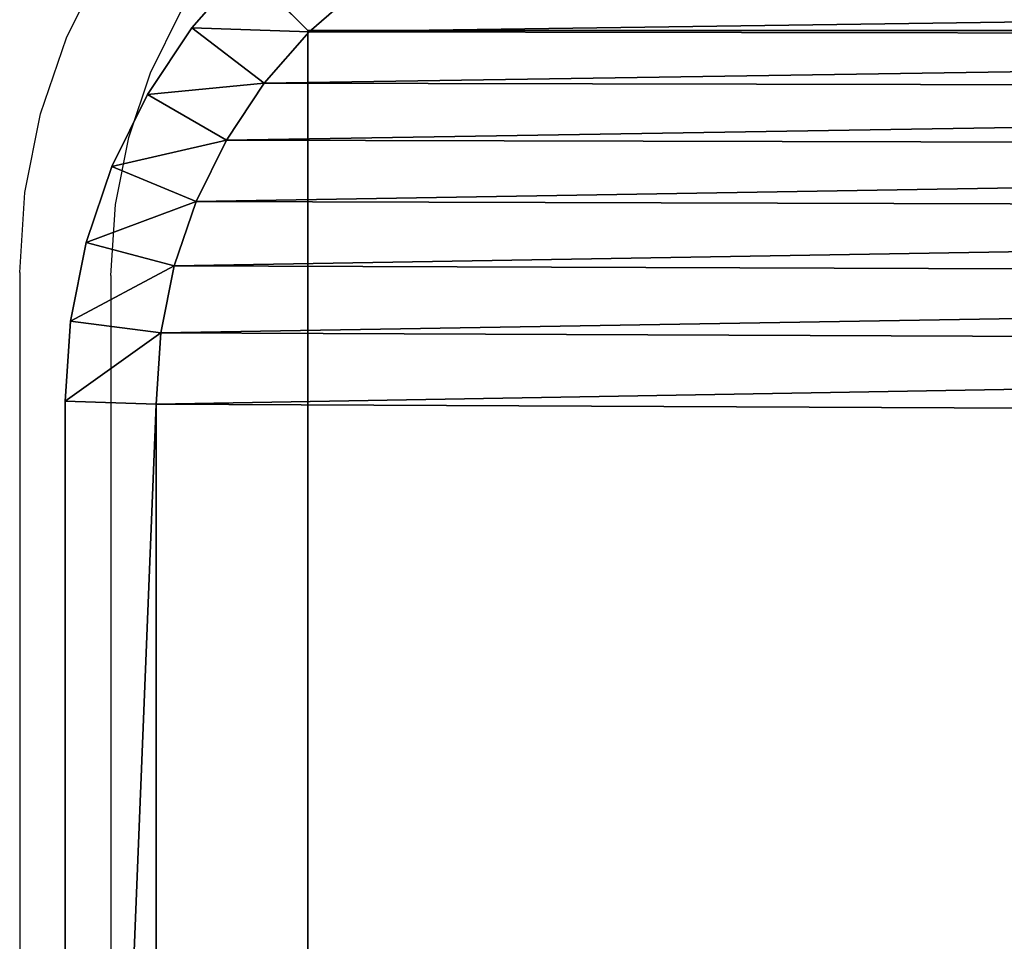
# Model space of a CAD drawing. Units: centimetres. Extents: x -484 to 424, y -380 to 321.
# Drawn here: x -63 to -60, y 164 to 167 of the extents above; entities that cross this region are included whole.
import ezdxf

# ---------------------------------------------------------------- set-up
doc = ezdxf.new("R2010")
doc.units = ezdxf.units.CM
doc.header["$LTSCALE"] = 2.54
doc.layers.get('0').update_dxf_attribs({"true_color": 0xff5454})
doc.layers.add('VP-EQ', color=7, linetype='Continuous', true_color=0x8a3492)

# ---------------------------------------------------------------- blocks, each defined once
blk = doc.blocks.new('Grupuj_30')
at = {"color": 0}
for p, q in [((0.8047, 0.8047, 1.9), (0.6563, 0.974, 1.9)), ((0.8047, 0.8047), (0.6563, 0.974)), ((0.8047, 0.8047, 1.9), (0.6563, 0.974, 1.9)), ((0.8047, 0.8047), (0.6563, 0.974)), ((0.8047, 0.8047, 1.9), (0.5921, 0.5921, 1.6)), ((0.8047, 0.8047, 1.9), (0.5921, 0.5921, 1.6)), ((0.8047, 0.8047), (0.5921, 0.5921, 0.3)), ((0.8047, 0.8047), (0.5921, 0.5921, 0.3)), ((0.974, 0.6563, 1.9), (0.8047, 0.8047, 1.9)), ((0.974, 0.6563), (0.8047, 0.8047)), ((0.974, 0.6563, 1.9), (0.8047, 0.8047, 1.9)), ((0.974, 0.6563), (0.8047, 0.8047)), ((0.791, 0.4178, 1.6), (0.974, 0.6563, 1.9)), ((0.791, 0.4178, 1.6), (0.974, 0.6563, 1.9)), ((0.791, 0.4178, 0.3), (0.974, 0.6563)), ((0.791, 0.4178, 0.3), (0.974, 0.6563)), ((1.1612, 0.5312, 1.9), (0.974, 0.6563, 1.9)), ((1.1612, 0.5312), (0.974, 0.6563)), ((1.1612, 0.5312, 1.9), (0.974, 0.6563, 1.9)), ((1.1612, 0.5312), (0.974, 0.6563)), ((0.5921, 0.5921, 0.3), (0.791, 0.4178, 0.3)), ((0.791, 0.4178, 1.6), (0.5921, 0.5921, 1.6)), ((0.791, 0.4178, 1.6), (0.5921, 0.5921, 1.6)), ((0.5921, 0.5921, 0.3), (0.791, 0.4178, 0.3)), ((1.1612, 0.5312, 1.9), (1.0108, 0.2709, 1.6)), ((1.1612, 0.5312, 1.9), (1.0108, 0.2709, 1.6)), ((1.0108, 0.2709, 0.3), (1.1612, 0.5312)), ((1.0108, 0.2709, 0.3), (1.1612, 0.5312)), ((1.3631, 0.4316, 1.9), (1.1612, 0.5312, 1.9)), ((1.3631, 0.4316), (1.1612, 0.5312)), ((1.3631, 0.4316, 1.9), (1.1612, 0.5312, 1.9)), ((1.3631, 0.4316), (1.1612, 0.5312)), ((1.3631, 0.4316, 1.9), (1.248, 0.1539, 1.6)), ((1.3631, 0.4316, 1.9), (1.248, 0.1539, 1.6)), ((1.3631, 0.4316), (1.248, 0.1539, 0.3)), ((1.3631, 0.4316), (1.248, 0.1539, 0.3)), ((1.5762, 0.3593, 1.9), (1.3631, 0.4316, 1.9)), ((1.5762, 0.3593), (1.3631, 0.4316)), ((1.5762, 0.3593, 1.9), (1.3631, 0.4316, 1.9)), ((1.5762, 0.3593), (1.3631, 0.4316)), ((0.791, 0.4178, 1.6), (0.791, 0.4178, 0.3)), ((0.791, 0.4178, 0.3), (1.0108, 0.2709, 0.3)), ((1.0108, 0.2709, 1.6), (0.791, 0.4178, 1.6)), ((0.791, 0.4178, 1.6), (0.791, 0.4178, 0.3)), ((1.0108, 0.2709, 1.6), (0.791, 0.4178, 1.6)), ((0.791, 0.4178, 0.3), (1.0108, 0.2709, 0.3)), ((1.4984, 0.0689, 1.6), (1.5762, 0.3593, 1.9)), ((1.4984, 0.0689, 1.6), (1.5762, 0.3593, 1.9)), ((1.4984, 0.0689, 0.3), (1.5762, 0.3593)), ((1.4984, 0.0689, 0.3), (1.5762, 0.3593)), ((1.797, 0.3154, 1.9), (1.5762, 0.3593, 1.9)), ((1.797, 0.3154), (1.5762, 0.3593)), ((1.797, 0.3154, 1.9), (1.5762, 0.3593, 1.9)), ((1.797, 0.3154), (1.5762, 0.3593)), ((1.7578, 0.0173, 1.6), (1.797, 0.3154, 1.9)), ((1.7578, 0.0173, 1.6), (1.797, 0.3154, 1.9)), ((1.7578, 0.0173, 0.3), (1.797, 0.3154)), ((1.7578, 0.0173, 0.3), (1.797, 0.3154)), ((2.0315, 0.3, 1.9), (1.797, 0.3154, 1.9)), ((2.0315, 0.3), (1.797, 0.3154)), ((2.0315, 0.3, 1.9), (1.797, 0.3154, 1.9)), ((2.0315, 0.3), (1.797, 0.3154)), ((2.0315, 0.3, 1.9), (2.0217, 0, 1.6)), ((2.0315, 0.3, 1.9), (2.0217, 0, 1.6)), ((2.0217, 0, 0.3), (2.0315, 0.3)), ((2.0217, 0, 0.3), (2.0315, 0.3)), ((2.0315, 0.3, 1.9), (9.4807, 0.3, 1.9)), ((2.0315, 0.3), (9.4807, 0.3)), ((2.0315, 0.3, 1.9), (9.4807, 0.3, 1.9)), ((2.0315, 0.3), (9.4807, 0.3)), ((1.0108, 0.2709, 1.6), (1.0108, 0.2709, 0.3)), ((1.0108, 0.2709, 0.3), (1.248, 0.1539, 0.3)), ((1.248, 0.1539, 1.6), (1.0108, 0.2709, 1.6)), ((1.0108, 0.2709, 1.6), (1.0108, 0.2709, 0.3)), ((1.248, 0.1539, 1.6), (1.0108, 0.2709, 1.6)), ((1.0108, 0.2709, 0.3), (1.248, 0.1539, 0.3)), ((1.248, 0.1539, 1.6), (1.248, 0.1539, 0.3)), ((1.248, 0.1539, 0.3), (1.4984, 0.0689, 0.3)), ((1.4984, 0.0689, 1.6), (1.248, 0.1539, 1.6)), ((1.248, 0.1539, 1.6), (1.248, 0.1539, 0.3)), ((1.4984, 0.0689, 1.6), (1.248, 0.1539, 1.6)), ((1.248, 0.1539, 0.3), (1.4984, 0.0689, 0.3)), ((1.4984, 0.0689, 1.6), (1.4984, 0.0689, 0.3)), ((1.4984, 0.0689, 0.3), (1.7578, 0.0173, 0.3)), ((1.7578, 0.0173, 1.6), (1.4984, 0.0689, 1.6)), ((1.4984, 0.0689, 1.6), (1.4984, 0.0689, 0.3)), ((1.7578, 0.0173, 1.6), (1.4984, 0.0689, 1.6)), ((1.4984, 0.0689, 0.3), (1.7578, 0.0173, 0.3)), ((1.7578, 0.0173, 1.6), (1.7578, 0.0173, 0.3)), ((1.7578, 0.0173, 0.3), (2.0217, 0, 0.3)), ((2.0217, 0, 1.6), (1.7578, 0.0173, 1.6)), ((1.7578, 0.0173, 1.6), (1.7578, 0.0173, 0.3)), ((2.0217, 0, 1.6), (1.7578, 0.0173, 1.6)), ((1.7578, 0.0173, 0.3), (2.0217, 0, 0.3)), ((2.0217, 0, 1.6), (2.0217, 0, 0.3)), ((9.4905, 0, 0.3), (2.0217, 0, 0.3)), ((2.0217, 0, 1.6), (9.4905, 0, 1.6)), ((2.0217, 0, 1.6), (2.0217, 0, 0.3)), ((2.0217, 0, 1.6), (9.4905, 0, 1.6)), ((9.4905, 0, 0.3), (2.0217, 0, 0.3))]:
    blk.add_line(p, q, dxfattribs=at)
mesh = blk.add_polyface(dxfattribs=at)
corners = [(0.3154, 1.797, 1.9), (0.3, 9.5176, 1.9), (0.3, 2.0315, 1.9), (0.3158, 9.7587, 1.9), (0.3593, 1.5762, 1.9), (0.361, 9.9861, 1.9), (0.4316, 1.3631, 1.9), (0.4355, 10.2055, 1.9), (0.5312, 1.1612, 1.9), (0.538, 10.4134, 1.9), (0.6563, 0.974, 1.9), (0.6668, 10.6061, 1.9), (0.8047, 0.8047, 1.9), (0.8196, 10.7804, 1.9), (0.974, 0.6563, 1.9), (0.9939, 10.9332, 1.9), (1.1612, 0.5312, 1.9), (1.1866, 11.062, 1.9), (1.3631, 0.4316, 1.9), (1.3945, 11.1645, 1.9), (1.5762, 0.3593, 1.9), (1.6139, 11.239, 1.9), (1.797, 0.3154, 1.9), (1.8413, 11.2842, 1.9), (2.0315, 0.3, 1.9), (2.0824, 11.3, 1.9), (9.4807, 0.3, 1.9), (9.5691, 11.3, 1.9), (9.7266, 0.3161, 1.9), (9.8035, 11.2846, 1.9), (9.9587, 0.3623, 1.9), (10.0242, 11.2407, 1.9), (10.1827, 0.4383, 1.9), (10.2373, 11.1684, 1.9), (10.3949, 0.543, 1.9), (10.4391, 11.0689, 1.9), (10.5917, 0.6744, 1.9), (10.6263, 10.9438, 1.9), (10.7696, 0.8304, 1.9), (10.7955, 10.7955, 1.9), (10.9256, 1.0083, 1.9), (10.9438, 10.6263, 1.9), (11.057, 1.2051, 1.9), (11.0689, 10.4391, 1.9), (11.1617, 1.4173, 1.9), (11.1684, 10.2373, 1.9), (11.2377, 1.6413, 1.9), (11.2407, 10.0242, 1.9), (11.2839, 1.8734, 1.9), (11.2846, 9.8035, 1.9), (11.3, 2.1193, 1.9), (11.3, 9.5691, 1.9)]
mesh.append_faces([[corners[k] for k in face] for face in [(0, 1, 2), (49, 50, 51)]], dxfattribs={"vtx0": -1, "color": 0})
mesh.append_faces([[corners[k] for k in face] for face in [(1, 0, 3), (3, 4, 5), (5, 6, 7), (7, 8, 9), (9, 10, 11), (11, 12, 13), (13, 14, 15), (15, 16, 17), (17, 18, 19), (19, 20, 21), (21, 22, 23), (23, 24, 25), (25, 26, 27), (27, 28, 29), (29, 30, 31), (31, 32, 33), (33, 34, 35), (35, 36, 37), (37, 38, 39), (39, 40, 41), (41, 42, 43), (43, 44, 45), (45, 46, 47), (47, 48, 49)]], dxfattribs={"vtx0": -1, "vtx1": -1, "color": 0})
mesh.append_faces([[corners[k] for k in face] for face in [(3, 0, 4), (5, 4, 6), (7, 6, 8), (9, 8, 10), (11, 10, 12), (13, 12, 14), (15, 14, 16), (17, 16, 18), (19, 18, 20), (21, 20, 22), (23, 22, 24), (25, 24, 26), (27, 26, 28), (29, 28, 30), (31, 30, 32), (33, 32, 34), (35, 34, 36), (37, 36, 38), (39, 38, 40), (41, 40, 42), (43, 42, 44), (45, 44, 46), (47, 46, 48), (49, 48, 50)]], dxfattribs={"vtx0": -1, "vtx2": -1, "color": 0})
mesh = blk.add_polyface(dxfattribs=at)
corners = [(0.3, 9.5176), (0.3154, 1.797), (0.3, 2.0315), (0.3158, 9.7587), (0.3593, 1.5762), (0.361, 9.9861), (0.4316, 1.3631), (0.4355, 10.2055), (0.5312, 1.1612), (0.538, 10.4134), (0.6563, 0.974), (0.6668, 10.6061), (0.8047, 0.8047), (0.8196, 10.7804), (0.974, 0.6563), (0.9939, 10.9332), (1.1612, 0.5312), (1.1866, 11.062), (1.3631, 0.4316), (1.3945, 11.1645), (1.5762, 0.3593), (1.6139, 11.239), (1.797, 0.3154), (1.8413, 11.2842), (2.0315, 0.3), (2.0824, 11.3), (9.4807, 0.3), (9.5691, 11.3), (9.7266, 0.3161), (9.8035, 11.2846), (9.9587, 0.3623), (10.0242, 11.2407), (10.1827, 0.4383), (10.2373, 11.1684), (10.3949, 0.543), (10.4391, 11.0689), (10.5917, 0.6744), (10.6263, 10.9438), (10.7696, 0.8304), (10.7955, 10.7955), (10.9256, 1.0083), (10.9438, 10.6263), (11.057, 1.2051), (11.0689, 10.4391), (11.1617, 1.4173), (11.1684, 10.2373), (11.2377, 1.6413), (11.2407, 10.0242), (11.2839, 1.8734), (11.2846, 9.8035), (11.3, 2.1193), (11.3, 9.5691)]
mesh.append_faces([[corners[k] for k in face] for face in [(0, 1, 2), (50, 49, 51)]], dxfattribs={"vtx0": -1, "color": 0})
mesh.append_faces([[corners[k] for k in face] for face in [(1, 3, 4), (4, 5, 6), (6, 7, 8), (8, 9, 10), (10, 11, 12), (12, 13, 14), (14, 15, 16), (16, 17, 18), (18, 19, 20), (20, 21, 22), (22, 23, 24), (24, 25, 26), (26, 27, 28), (28, 29, 30), (30, 31, 32), (32, 33, 34), (34, 35, 36), (36, 37, 38), (38, 39, 40), (40, 41, 42), (42, 43, 44), (44, 45, 46), (46, 47, 48), (48, 49, 50)]], dxfattribs={"vtx0": -1, "vtx1": -1, "color": 0})
mesh.append_faces([[corners[k] for k in face] for face in [(1, 0, 3), (4, 3, 5), (6, 5, 7), (8, 7, 9), (10, 9, 11), (12, 11, 13), (14, 13, 15), (16, 15, 17), (18, 17, 19), (20, 19, 21), (22, 21, 23), (24, 23, 25), (26, 25, 27), (28, 27, 29), (30, 29, 31), (32, 31, 33), (34, 33, 35), (36, 35, 37), (38, 37, 39), (40, 39, 41), (42, 41, 43), (44, 43, 45), (46, 45, 47), (48, 47, 49)]], dxfattribs={"vtx0": -1, "vtx2": -1, "color": 0})
mesh = blk.add_polyface(dxfattribs=at)
corners = [(0.5921, 0.5921, 1.6), (0.6563, 0.974, 1.9), (0.4178, 0.791, 1.6), (0.8047, 0.8047, 1.9)]
mesh.append_faces([[corners[k] for k in face] for face in [(0, 1, 2), (1, 0, 3)]], dxfattribs={"vtx0": -1, "color": 0})
mesh = blk.add_polyface(dxfattribs=at)
corners = [(0.6563, 0.974), (0.5921, 0.5921, 0.3), (0.4178, 0.791, 0.3), (0.8047, 0.8047)]
mesh.append_faces([[corners[k] for k in face] for face in [(0, 1, 2), (1, 0, 3)]], dxfattribs={"vtx0": -1, "color": 0})
mesh = blk.add_polyface(dxfattribs=at)
corners = [(0.791, 0.4178, 1.6), (0.8047, 0.8047, 1.9), (0.5921, 0.5921, 1.6), (0.974, 0.6563, 1.9)]
mesh.append_faces([[corners[k] for k in face] for face in [(0, 1, 2), (1, 0, 3)]], dxfattribs={"vtx0": -1, "color": 0})
mesh = blk.add_polyface(dxfattribs=at)
corners = [(0.8047, 0.8047), (0.791, 0.4178, 0.3), (0.5921, 0.5921, 0.3), (0.974, 0.6563)]
mesh.append_faces([[corners[k] for k in face] for face in [(0, 1, 2), (1, 0, 3)]], dxfattribs={"vtx0": -1, "color": 0})
mesh = blk.add_polyface(dxfattribs=at)
corners = [(1.0108, 0.2709, 1.6), (0.974, 0.6563, 1.9), (0.791, 0.4178, 1.6), (1.1612, 0.5312, 1.9)]
mesh.append_faces([[corners[k] for k in face] for face in [(0, 1, 2), (1, 0, 3)]], dxfattribs={"vtx0": -1, "color": 0})
mesh = blk.add_polyface(dxfattribs=at)
corners = [(0.974, 0.6563), (1.0108, 0.2709, 0.3), (0.791, 0.4178, 0.3), (1.1612, 0.5312)]
mesh.append_faces([[corners[k] for k in face] for face in [(0, 1, 2), (1, 0, 3)]], dxfattribs={"vtx0": -1, "color": 0})
mesh = blk.add_polyface(dxfattribs=at)
corners = [(0.791, 0.4178, 1.6), (0.5921, 0.5921, 0.3), (0.791, 0.4178, 0.3), (0.5921, 0.5921, 1.6)]
mesh.append_faces([[corners[k] for k in face] for face in [(0, 1, 2), (1, 0, 3)]], dxfattribs={"vtx0": -1, "color": 0})
mesh = blk.add_polyface(dxfattribs=at)
corners = [(1.248, 0.1539, 1.6), (1.1612, 0.5312, 1.9), (1.0108, 0.2709, 1.6), (1.3631, 0.4316, 1.9)]
mesh.append_faces([[corners[k] for k in face] for face in [(0, 1, 2), (1, 0, 3)]], dxfattribs={"vtx0": -1, "color": 0})
mesh = blk.add_polyface(dxfattribs=at)
corners = [(1.1612, 0.5312), (1.248, 0.1539, 0.3), (1.0108, 0.2709, 0.3), (1.3631, 0.4316)]
mesh.append_faces([[corners[k] for k in face] for face in [(0, 1, 2), (1, 0, 3)]], dxfattribs={"vtx0": -1, "color": 0})
mesh = blk.add_polyface(dxfattribs=at)
corners = [(1.4984, 0.0689, 1.6), (1.3631, 0.4316, 1.9), (1.248, 0.1539, 1.6), (1.5762, 0.3593, 1.9)]
mesh.append_faces([[corners[k] for k in face] for face in [(0, 1, 2), (1, 0, 3)]], dxfattribs={"vtx0": -1, "color": 0})
mesh = blk.add_polyface(dxfattribs=at)
corners = [(1.3631, 0.4316), (1.4984, 0.0689, 0.3), (1.248, 0.1539, 0.3), (1.5762, 0.3593)]
mesh.append_faces([[corners[k] for k in face] for face in [(0, 1, 2), (1, 0, 3)]], dxfattribs={"vtx0": -1, "color": 0})
mesh = blk.add_polyface(dxfattribs=at)
corners = [(1.0108, 0.2709, 1.6), (0.791, 0.4178, 0.3), (1.0108, 0.2709, 0.3), (0.791, 0.4178, 1.6)]
mesh.append_faces([[corners[k] for k in face] for face in [(0, 1, 2), (1, 0, 3)]], dxfattribs={"vtx0": -1, "color": 0})
mesh = blk.add_polyface(dxfattribs=at)
corners = [(1.7578, 0.0173, 1.6), (1.5762, 0.3593, 1.9), (1.4984, 0.0689, 1.6), (1.797, 0.3154, 1.9)]
mesh.append_faces([[corners[k] for k in face] for face in [(0, 1, 2), (1, 0, 3)]], dxfattribs={"vtx0": -1, "color": 0})
mesh = blk.add_polyface(dxfattribs=at)
corners = [(1.5762, 0.3593), (1.7578, 0.0173, 0.3), (1.4984, 0.0689, 0.3), (1.797, 0.3154)]
mesh.append_faces([[corners[k] for k in face] for face in [(0, 1, 2), (1, 0, 3)]], dxfattribs={"vtx0": -1, "color": 0})
mesh = blk.add_polyface(dxfattribs=at)
corners = [(2.0217, 0, 1.6), (1.797, 0.3154, 1.9), (1.7578, 0.0173, 1.6), (2.0315, 0.3, 1.9)]
mesh.append_faces([[corners[k] for k in face] for face in [(0, 1, 2), (1, 0, 3)]], dxfattribs={"vtx0": -1, "color": 0})
mesh = blk.add_polyface(dxfattribs=at)
corners = [(1.797, 0.3154), (2.0217, 0, 0.3), (1.7578, 0.0173, 0.3), (2.0315, 0.3)]
mesh.append_faces([[corners[k] for k in face] for face in [(0, 1, 2), (1, 0, 3)]], dxfattribs={"vtx0": -1, "color": 0})
mesh = blk.add_polyface(dxfattribs=at)
corners = [(9.4905, 0, 1.6), (2.0315, 0.3, 1.9), (2.0217, 0, 1.6), (9.4807, 0.3, 1.9)]
mesh.append_faces([[corners[k] for k in face] for face in [(0, 1, 2), (1, 0, 3)]], dxfattribs={"vtx0": -1, "color": 0})
mesh = blk.add_polyface(dxfattribs=at)
corners = [(2.0315, 0.3), (9.4905, 0, 0.3), (2.0217, 0, 0.3), (9.4807, 0.3)]
mesh.append_faces([[corners[k] for k in face] for face in [(0, 1, 2), (1, 0, 3)]], dxfattribs={"vtx0": -1, "color": 0})
mesh = blk.add_polyface(dxfattribs=at)
corners = [(1.248, 0.1539, 1.6), (1.0108, 0.2709, 0.3), (1.248, 0.1539, 0.3), (1.0108, 0.2709, 1.6)]
mesh.append_faces([[corners[k] for k in face] for face in [(0, 1, 2), (1, 0, 3)]], dxfattribs={"vtx0": -1, "color": 0})
mesh = blk.add_polyface(dxfattribs=at)
corners = [(1.4984, 0.0689, 1.6), (1.248, 0.1539, 0.3), (1.4984, 0.0689, 0.3), (1.248, 0.1539, 1.6)]
mesh.append_faces([[corners[k] for k in face] for face in [(0, 1, 2), (1, 0, 3)]], dxfattribs={"vtx0": -1, "color": 0})
mesh = blk.add_polyface(dxfattribs=at)
corners = [(1.7578, 0.0173, 1.6), (1.4984, 0.0689, 0.3), (1.7578, 0.0173, 0.3), (1.4984, 0.0689, 1.6)]
mesh.append_faces([[corners[k] for k in face] for face in [(0, 1, 2), (1, 0, 3)]], dxfattribs={"vtx0": -1, "color": 0})
mesh = blk.add_polyface(dxfattribs=at)
corners = [(2.0217, 0, 1.6), (1.7578, 0.0173, 0.3), (2.0217, 0, 0.3), (1.7578, 0.0173, 1.6)]
mesh.append_faces([[corners[k] for k in face] for face in [(0, 1, 2), (1, 0, 3)]], dxfattribs={"vtx0": -1, "color": 0})
mesh = blk.add_polyface(dxfattribs=at)
corners = [(9.4905, 0, 1.6), (2.0217, 0, 0.3), (9.4905, 0, 0.3), (2.0217, 0, 1.6)]
mesh.append_faces([[corners[k] for k in face] for face in [(0, 1, 2), (1, 0, 3)]], dxfattribs={"vtx0": -1, "color": 0})
blk = doc.blocks.new('Komponent_7')
at = {"color": 0}
blk.add_blockref('Grupuj_30', (0, 0), dxfattribs=at)
blk = doc.blocks.new('Komponent_3')
at = {"color": 18, "true_color": 0x000000}
blk.add_blockref('Komponent_7', (-0.8, -0.8, 22.5), dxfattribs=at)
blk = doc.blocks.new('Komponent_2')
at = {"color": 60, "true_color": 0xb3ff00}
for p, q in [((0, 10, -30), (0, 0, -30)), ((0, 10, -30), (0, 0, -30)), ((0, 10, -24.4836), (0, 0, -24.4836)), ((0, 10, -24.4836), (0, 0, -24.4836)), ((0, 0, -30), (10, 0, -30)), ((0, 0, -30), (10, 0, -30)), ((0, 0, -24.4836), (10, 0, -24.4836)), ((0, 0, -30), (0, 0, -24.4836)), ((0, 0, -30), (0, 0, -24.4836)), ((0, 0, -24.4836), (10, 0, -24.4836))]:
    blk.add_line(p, q, dxfattribs=at)
mesh = blk.add_polyface(dxfattribs=at)
corners = [(0, 10, -30), (10, 0, -30), (0, 0, -30), (10, 10, -30)]
mesh.append_faces([[corners[k] for k in face] for face in [(0, 1, 2), (1, 0, 3)]], dxfattribs={"vtx0": -1, "color": 60})
mesh = blk.add_polyface(dxfattribs=at)
corners = [(0, 10, -24.4836), (0, 0, -30), (0, 0, -24.4836), (0, 10, -30)]
mesh.append_faces([[corners[k] for k in face] for face in [(0, 1, 2), (1, 0, 3)]], dxfattribs={"vtx0": -1, "color": 60})
mesh = blk.add_polyface(dxfattribs=at)
corners = [(10, 0, -24.4836), (0, 10, -24.4836), (0, 0, -24.4836), (10, 10, -24.4836)]
mesh.append_faces([[corners[k] for k in face] for face in [(0, 1, 2), (1, 0, 3)]], dxfattribs={"vtx0": -1, "color": 60})
mesh = blk.add_polyface(dxfattribs=at)
corners = [(10, 0, -30), (0, 0, -24.4836), (0, 0, -30), (10, 0, -24.4836)]
mesh.append_faces([[corners[k] for k in face] for face in [(0, 1, 2), (1, 0, 3)]], dxfattribs={"vtx0": -1, "color": 60})
blk = doc.blocks.new('Grupuj_35')
at = {"color": 253, "true_color": 0xa8a8a8, "rotation": 270}
blk.add_blockref('Komponent_3', (110.5709, 11.0285, 115.5136), dxfattribs=at)
at = {"color": 253, "true_color": 0xa8a8a8, "zscale": 25.07324290326913, "rotation": 270.0000000000001}
blk.add_blockref('Komponent_2', (110.5709, 11.0285, 752.1973), dxfattribs=at)
blk = doc.blocks.new('Grupuj_70')
at = {"color": 0}
blk.add_blockref('Grupuj_35', (101.3756, 326.24), dxfattribs=at)
blk = doc.blocks.new('26_3D')
at = {"color": 253, "true_color": 0xa8a8a8}
blk.add_blockref('Grupuj_70', (-274.0048, -170), dxfattribs=at)
blk = doc.blocks.new('26_3D_')
blk.add_blockref('26_3D', (0, 0))
blk = doc.blocks.new('afds')
blk.add_blockref('26_3D_', (0, 0))
blk = doc.blocks.new('2326')
at = {"layer": 'VP-EQ', "color": 0}
for p, q in [((5378.0153, 71.8086), (5378.1323, 72.0458)), ((5378.2931, 71.6936), (5378.3926, 71.8955)), ((5377.9303, 71.5582), (5378.0153, 71.8086)), ((5378.2207, 71.4804), (5378.2931, 71.6936)), ((5377.8787, 71.2988), (5377.9303, 71.5582)), ((5378.1768, 71.2596), (5378.2207, 71.4804)), ((5377.8614, 71.035), (5377.8787, 71.2988)), ((5378.1614, 71.0251), (5378.1768, 71.2596)), ((5377.8614, 71.035), (5377.8614, 63.5661)), ((5378.1614, 71.0251), (5378.1614, 63.5759))]:
    blk.add_line(p, q, dxfattribs=at)
blk = doc.blocks.new('2326 2d')
at = {"layer": 'VP-EQ', "color": 0}
blk.add_blockref('2326', (0, 0), dxfattribs=at)

msp = doc.modelspace()

# ---------------------------------------------------------------- block references
msp.add_blockref('afds', (0, 0))
at = {"layer": 'VP-EQ', "color": 0}
msp.add_blockref('2326 2d', (-5440.8697, 95.4356), dxfattribs=at)

doc.saveas('drawing.dxf')
